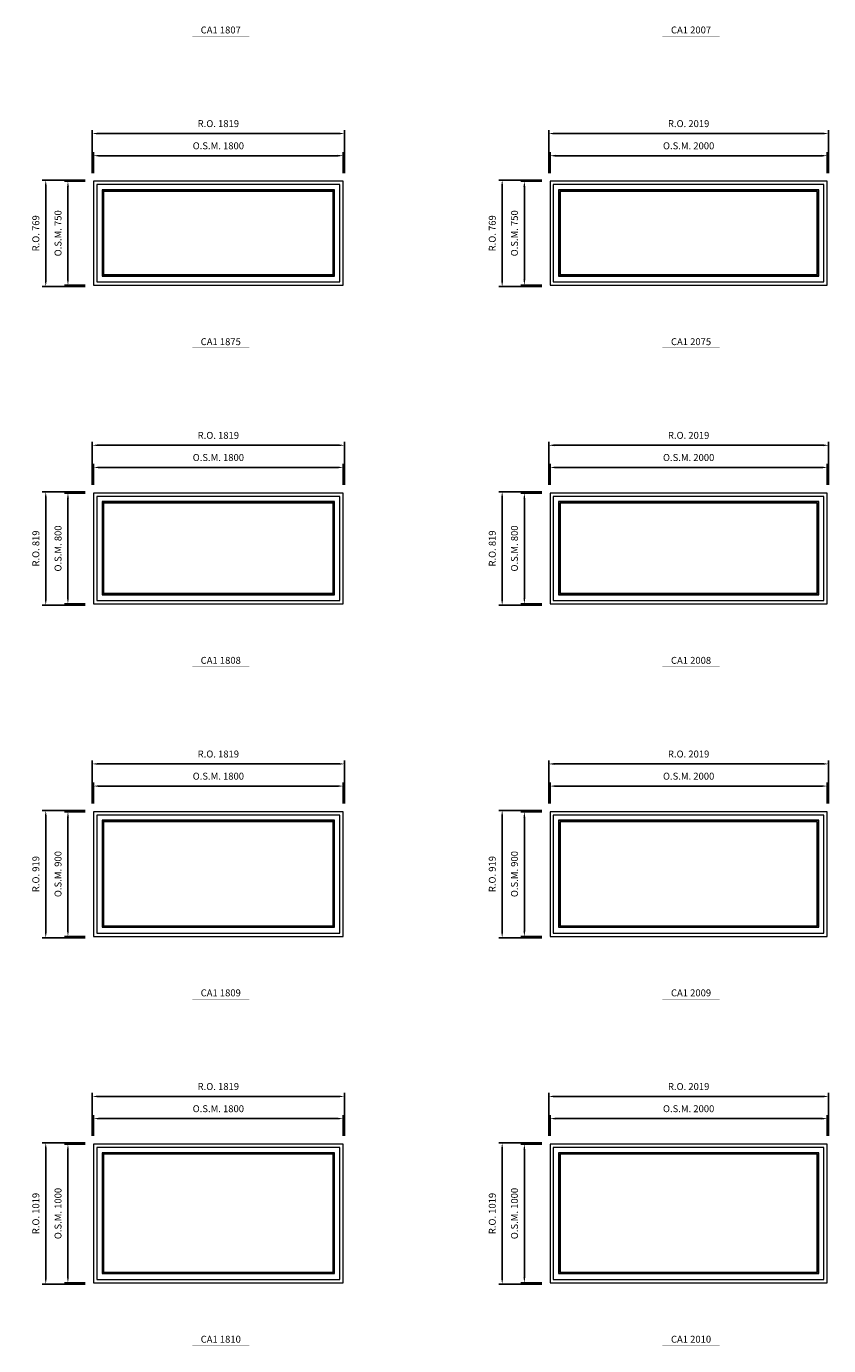
# Model space of a CAD drawing. Extents: x -12017 to 29753, y -31236 to 13176.
# Drawn here: x 18885 to 24671, y -8013 to 1509 of the extents above; entities that cross this region are included whole.
import ezdxf
from ezdxf.enums import TextEntityAlignment as Align

# ---------------------------------------------------------------- set-up
doc = ezdxf.new("R2010")
doc.units = 0
doc.header["$LTSCALE"] = 250
doc.header["$MEASUREMENT"] = 0
doc.header["$PDMODE"] = 3
doc.header["$PDSIZE"] = -2
doc.layers.get('0').update_dxf_attribs({"color": 5, "linetype": 'CONTINUOUS', "lineweight": 0})
doc.layers.get('DEFPOINTS').update_dxf_attribs({"color": 2, "linetype": 'CONTINUOUS', "lineweight": 0})
for name, color, linetype, lineweight in [('Dimensions', 2, 'CONTINUOUS', 0), ('FRAME', 7, 'CONTINUOUS', 0), ('GLASS', 6, 'CONTINUOUS', 0), ('GLAZING STOP', 1, 'CONTINUOUS', 0), ('Metal Clad SASH', 4, 'CONTINUOUS', 0), ('TEXT', 7, 'CONTINUOUS', 0)]:
    doc.layers.add(name, color=color, linetype=linetype, lineweight=lineweight)
doc.styles.add('ROMANS', font='romans')
doc.styles.add('style1', font='ARIAL.TTF')
doc.dimstyles.new('LWDEC', dxfattribs={"dimscale": 20, "dimtxt": 2.5, "dimasz": 2, "dimexe": 1.25, "dimexo": 3, "dimgap": 2, "dimtad": 1, "dimtoh": 1, "dimdec": 0, "dimzin": 11, "dimdsep": 46, "dimtxsty": 'ROMANS', "dimcen": 0, "dimdle": 1.5, "dimazin": 0, "dimtfac": 1, "dimtdec": 0, "dimtix": 1, "dimtmove": 0, "dimatfit": 3, "dimfxl": 0, "dimtzin": 0, "dimarcsym": 0})

# ---------------------------------------------------------------- blocks, each defined once
blk = doc.blocks.new('label1')
at = {"const_width": 2}
blk.add_lwpolyline([(-206, 0), (206, 0)], dxfattribs=at)
at = {"linetype": 'Continuous', "style": 'style1'}
blk.add_attdef('LABEL', text='', height=50, dxfattribs=at).set_placement((0, 20), align=Align.CENTER)
blk = doc.blocks.new('*D939')
at = {"layer": 'DEFPOINTS', "color": 0, "linetype": 'Continuous'}
for p in [(21169.3, 575.5), (19369.3, 390.5), (21169.3, 390.5)]:
    blk.add_point(p, dxfattribs=at)
at = {"layer": 'Dimensions', "color": 0, "linetype": 'Continuous', "lineweight": -2}
for p, q in [((19369.3, 450.5), (19369.3, 600.5)), ((21169.3, 450.5), (21169.3, 600.5))]:
    blk.add_line(p, q, dxfattribs=at)
at = {"layer": 'Dimensions', "color": 2, "linetype": 'Continuous', "lineweight": -2}
blk.add_line((19409.3, 575.5), (21129.3, 575.5), dxfattribs=at)
at = {"layer": 'Dimensions', "color": 2, "linetype": 'Continuous'}
for points in [[(19409.3, 582.1), (19409.3, 568.8), (19369.3, 575.5)], [(21129.3, 582.1), (21129.3, 568.8), (21169.3, 575.5)]]:
    blk.add_solid(points, dxfattribs=at)
at = {"layer": 'Dimensions', "color": 0, "linetype": 'Continuous', "insert": (20269.3, 640.5), "char_height": 50, "attachment_point": 5, "style": 'ROMANS'}
blk.add_mtext('O.S.M. 1800', dxfattribs=at)
blk = doc.blocks.new('*D940')
at = {"layer": 'DEFPOINTS', "color": 0, "linetype": 'Continuous'}
for p in [(19369.3, 390.5), (19184.3, -359.5), (19369.3, -359.5)]:
    blk.add_point(p, dxfattribs=at)
at = {"layer": 'Dimensions', "color": 0, "linetype": 'Continuous', "lineweight": -2}
for p, q in [((19309.3, 390.5), (19159.3, 390.5)), ((19309.3, -359.5), (19159.3, -359.5))]:
    blk.add_line(p, q, dxfattribs=at)
at = {"layer": 'Dimensions', "color": 2, "linetype": 'Continuous', "lineweight": -2}
blk.add_line((19184.3, 350.5), (19184.3, -319.5), dxfattribs=at)
at = {"layer": 'Dimensions', "color": 2, "linetype": 'Continuous'}
for points in [[(19177.6, 350.5), (19190.9, 350.5), (19184.3, 390.5)], [(19177.6, -319.5), (19190.9, -319.5), (19184.3, -359.5)]]:
    blk.add_solid(points, dxfattribs=at)
at = {"layer": 'Dimensions', "color": 0, "linetype": 'Continuous', "insert": (19119.3, 15.5), "char_height": 50, "attachment_point": 5, "rotation": 90, "style": 'ROMANS'}
blk.add_mtext('O.S.M. 750', dxfattribs=at)
blk = doc.blocks.new('*D941')
at = {"layer": 'DEFPOINTS', "color": 0, "linetype": 'Continuous'}
for p in [(21178.8, 735.5), (19359.8, 390.5), (21178.8, 390.5)]:
    blk.add_point(p, dxfattribs=at)
at = {"layer": 'Dimensions', "color": 0, "linetype": 'Continuous', "lineweight": -2}
for p, q in [((19359.8, 450.5), (19359.8, 760.5)), ((21178.8, 450.5), (21178.8, 760.5))]:
    blk.add_line(p, q, dxfattribs=at)
at = {"layer": 'Dimensions', "color": 2, "linetype": 'Continuous', "lineweight": -2}
blk.add_line((19399.8, 735.5), (21138.8, 735.5), dxfattribs=at)
at = {"layer": 'Dimensions', "color": 2, "linetype": 'Continuous'}
for points in [[(19399.8, 742.1), (19399.8, 728.8), (19359.8, 735.5)], [(21138.8, 742.1), (21138.8, 728.8), (21178.8, 735.5)]]:
    blk.add_solid(points, dxfattribs=at)
at = {"layer": 'Dimensions', "color": 0, "linetype": 'Continuous', "insert": (20269.3, 800.5), "char_height": 50, "attachment_point": 5, "style": 'ROMANS'}
blk.add_mtext('R.O. 1819', dxfattribs=at)
blk = doc.blocks.new('*D942')
at = {"layer": 'DEFPOINTS', "color": 0, "linetype": 'Continuous'}
for p in [(19024.3, 400), (19369.3, 400), (19369.3, -369)]:
    blk.add_point(p, dxfattribs=at)
at = {"layer": 'Dimensions', "color": 0, "linetype": 'Continuous', "lineweight": -2}
for p, q in [((19309.3, 400), (18999.3, 400)), ((19309.3, -369), (18999.3, -369))]:
    blk.add_line(p, q, dxfattribs=at)
at = {"layer": 'Dimensions', "color": 2, "linetype": 'Continuous', "lineweight": -2}
blk.add_line((19024.3, -329), (19024.3, 360), dxfattribs=at)
at = {"layer": 'Dimensions', "color": 2, "linetype": 'Continuous'}
for points in [[(19017.6, 360), (19030.9, 360), (19024.3, 400)], [(19017.6, -329), (19030.9, -329), (19024.3, -369)]]:
    blk.add_solid(points, dxfattribs=at)
at = {"layer": 'Dimensions', "color": 0, "linetype": 'Continuous', "insert": (18959.3, 15.5), "char_height": 50, "attachment_point": 5, "rotation": 90, "style": 'ROMANS'}
blk.add_mtext('R.O. 769', dxfattribs=at)
blk = doc.blocks.new('*D953')
at = {"layer": 'DEFPOINTS', "color": 0, "linetype": 'Continuous'}
for p in [(24661.5, 575.5), (22661.5, 390.5), (24661.5, 390.5)]:
    blk.add_point(p, dxfattribs=at)
at = {"layer": 'Dimensions', "color": 0, "linetype": 'Continuous', "lineweight": -2}
for p, q in [((22661.5, 450.5), (22661.5, 600.5)), ((24661.5, 450.5), (24661.5, 600.5))]:
    blk.add_line(p, q, dxfattribs=at)
at = {"layer": 'Dimensions', "color": 2, "linetype": 'Continuous', "lineweight": -2}
blk.add_line((22701.5, 575.5), (24621.5, 575.5), dxfattribs=at)
at = {"layer": 'Dimensions', "color": 2, "linetype": 'Continuous'}
for points in [[(22701.5, 582.1), (22701.5, 568.8), (22661.5, 575.5)], [(24621.5, 582.1), (24621.5, 568.8), (24661.5, 575.5)]]:
    blk.add_solid(points, dxfattribs=at)
at = {"layer": 'Dimensions', "color": 0, "linetype": 'Continuous', "insert": (23661.5, 640.5), "char_height": 50, "attachment_point": 5, "style": 'ROMANS'}
blk.add_mtext('O.S.M. 2000', dxfattribs=at)
blk = doc.blocks.new('*D954')
at = {"layer": 'DEFPOINTS', "color": 0, "linetype": 'Continuous'}
for p in [(22661.5, 390.5), (22476.5, -359.5), (22661.5, -359.5)]:
    blk.add_point(p, dxfattribs=at)
at = {"layer": 'Dimensions', "color": 0, "linetype": 'Continuous', "lineweight": -2}
for p, q in [((22601.5, 390.5), (22451.5, 390.5)), ((22601.5, -359.5), (22451.5, -359.5))]:
    blk.add_line(p, q, dxfattribs=at)
at = {"layer": 'Dimensions', "color": 2, "linetype": 'Continuous', "lineweight": -2}
blk.add_line((22476.5, 350.5), (22476.5, -319.5), dxfattribs=at)
at = {"layer": 'Dimensions', "color": 2, "linetype": 'Continuous'}
for points in [[(22469.8, 350.5), (22483.2, 350.5), (22476.5, 390.5)], [(22469.8, -319.5), (22483.2, -319.5), (22476.5, -359.5)]]:
    blk.add_solid(points, dxfattribs=at)
at = {"layer": 'Dimensions', "color": 0, "linetype": 'Continuous', "insert": (22411.5, 15.5), "char_height": 50, "attachment_point": 5, "rotation": 90, "style": 'ROMANS'}
blk.add_mtext('O.S.M. 750', dxfattribs=at)
blk = doc.blocks.new('*D955')
at = {"layer": 'DEFPOINTS', "color": 0, "linetype": 'Continuous'}
for p in [(24671, 735.5), (22652, 390.5), (24671, 390.5)]:
    blk.add_point(p, dxfattribs=at)
at = {"layer": 'Dimensions', "color": 0, "linetype": 'Continuous', "lineweight": -2}
for p, q in [((22652, 450.5), (22652, 760.5)), ((24671, 450.5), (24671, 760.5))]:
    blk.add_line(p, q, dxfattribs=at)
at = {"layer": 'Dimensions', "color": 2, "linetype": 'Continuous', "lineweight": -2}
blk.add_line((22692, 735.5), (24631, 735.5), dxfattribs=at)
at = {"layer": 'Dimensions', "color": 2, "linetype": 'Continuous'}
for points in [[(22692, 742.1), (22692, 728.8), (22652, 735.5)], [(24631, 742.1), (24631, 728.8), (24671, 735.5)]]:
    blk.add_solid(points, dxfattribs=at)
at = {"layer": 'Dimensions', "color": 0, "linetype": 'Continuous', "insert": (23661.5, 800.5), "char_height": 50, "attachment_point": 5, "style": 'ROMANS'}
blk.add_mtext('R.O. 2019', dxfattribs=at)
blk = doc.blocks.new('*D956')
at = {"layer": 'DEFPOINTS', "color": 0, "linetype": 'Continuous'}
for p in [(22316.5, 400), (22661.5, 400), (22661.5, -369)]:
    blk.add_point(p, dxfattribs=at)
at = {"layer": 'Dimensions', "color": 0, "linetype": 'Continuous', "lineweight": -2}
for p, q in [((22601.5, 400), (22291.5, 400)), ((22601.5, -369), (22291.5, -369))]:
    blk.add_line(p, q, dxfattribs=at)
at = {"layer": 'Dimensions', "color": 2, "linetype": 'Continuous', "lineweight": -2}
blk.add_line((22316.5, -329), (22316.5, 360), dxfattribs=at)
at = {"layer": 'Dimensions', "color": 2, "linetype": 'Continuous'}
for points in [[(22309.8, 360), (22323.2, 360), (22316.5, 400)], [(22309.8, -329), (22323.2, -329), (22316.5, -369)]]:
    blk.add_solid(points, dxfattribs=at)
at = {"layer": 'Dimensions', "color": 0, "linetype": 'Continuous', "insert": (22251.5, 15.5), "char_height": 50, "attachment_point": 5, "rotation": 90, "style": 'ROMANS'}
blk.add_mtext('R.O. 769', dxfattribs=at)
blk = doc.blocks.new('*D1135')
at = {"layer": 'DEFPOINTS', "color": 0, "linetype": 'Continuous'}
for p in [(21169.3, -1674.5), (19369.3, -1859.5), (21169.3, -1859.5)]:
    blk.add_point(p, dxfattribs=at)
at = {"layer": 'Dimensions', "color": 0, "linetype": 'Continuous', "lineweight": -2}
for p, q in [((19369.3, -1799.5), (19369.3, -1649.5)), ((21169.3, -1799.5), (21169.3, -1649.5))]:
    blk.add_line(p, q, dxfattribs=at)
at = {"layer": 'Dimensions', "color": 2, "linetype": 'Continuous', "lineweight": -2}
blk.add_line((19409.3, -1674.5), (21129.3, -1674.5), dxfattribs=at)
at = {"layer": 'Dimensions', "color": 2, "linetype": 'Continuous'}
for points in [[(19409.3, -1667.9), (19409.3, -1681.2), (19369.3, -1674.5)], [(21129.3, -1667.9), (21129.3, -1681.2), (21169.3, -1674.5)]]:
    blk.add_solid(points, dxfattribs=at)
at = {"layer": 'Dimensions', "color": 0, "linetype": 'Continuous', "insert": (20269.3, -1609.5), "char_height": 50, "attachment_point": 5, "style": 'ROMANS'}
blk.add_mtext('O.S.M. 1800', dxfattribs=at)
blk = doc.blocks.new('*D1136')
at = {"layer": 'DEFPOINTS', "color": 0, "linetype": 'Continuous'}
for p in [(19369.3, -1859.5), (19184.3, -2659.5), (19369.3, -2659.5)]:
    blk.add_point(p, dxfattribs=at)
at = {"layer": 'Dimensions', "color": 0, "linetype": 'Continuous', "lineweight": -2}
for p, q in [((19309.3, -1859.5), (19159.3, -1859.5)), ((19309.3, -2659.5), (19159.3, -2659.5))]:
    blk.add_line(p, q, dxfattribs=at)
at = {"layer": 'Dimensions', "color": 2, "linetype": 'Continuous', "lineweight": -2}
blk.add_line((19184.3, -1899.5), (19184.3, -2619.5), dxfattribs=at)
at = {"layer": 'Dimensions', "color": 2, "linetype": 'Continuous'}
for points in [[(19177.6, -1899.5), (19190.9, -1899.5), (19184.3, -1859.5)], [(19177.6, -2619.5), (19190.9, -2619.5), (19184.3, -2659.5)]]:
    blk.add_solid(points, dxfattribs=at)
at = {"layer": 'Dimensions', "color": 0, "linetype": 'Continuous', "insert": (19119.3, -2259.5), "char_height": 50, "attachment_point": 5, "rotation": 90, "style": 'ROMANS'}
blk.add_mtext('O.S.M. 800', dxfattribs=at)
blk = doc.blocks.new('*D1137')
at = {"layer": 'DEFPOINTS', "color": 0, "linetype": 'Continuous'}
for p in [(21178.8, -1514.5), (19359.8, -1859.5), (21178.8, -1859.5)]:
    blk.add_point(p, dxfattribs=at)
at = {"layer": 'Dimensions', "color": 0, "linetype": 'Continuous', "lineweight": -2}
for p, q in [((19359.8, -1799.5), (19359.8, -1489.5)), ((21178.8, -1799.5), (21178.8, -1489.5))]:
    blk.add_line(p, q, dxfattribs=at)
at = {"layer": 'Dimensions', "color": 2, "linetype": 'Continuous', "lineweight": -2}
blk.add_line((19399.8, -1514.5), (21138.8, -1514.5), dxfattribs=at)
at = {"layer": 'Dimensions', "color": 2, "linetype": 'Continuous'}
for points in [[(19399.8, -1507.9), (19399.8, -1521.2), (19359.8, -1514.5)], [(21138.8, -1507.9), (21138.8, -1521.2), (21178.8, -1514.5)]]:
    blk.add_solid(points, dxfattribs=at)
at = {"layer": 'Dimensions', "color": 0, "linetype": 'Continuous', "insert": (20269.3, -1449.5), "char_height": 50, "attachment_point": 5, "style": 'ROMANS'}
blk.add_mtext('R.O. 1819', dxfattribs=at)
blk = doc.blocks.new('*D1138')
at = {"layer": 'DEFPOINTS', "color": 0, "linetype": 'Continuous'}
for p in [(19024.3, -1850), (19369.3, -1850), (19369.3, -2669)]:
    blk.add_point(p, dxfattribs=at)
at = {"layer": 'Dimensions', "color": 0, "linetype": 'Continuous', "lineweight": -2}
for p, q in [((19309.3, -1850), (18999.3, -1850)), ((19309.3, -2669), (18999.3, -2669))]:
    blk.add_line(p, q, dxfattribs=at)
at = {"layer": 'Dimensions', "color": 2, "linetype": 'Continuous', "lineweight": -2}
blk.add_line((19024.3, -2629), (19024.3, -1890), dxfattribs=at)
at = {"layer": 'Dimensions', "color": 2, "linetype": 'Continuous'}
for points in [[(19017.6, -1890), (19030.9, -1890), (19024.3, -1850)], [(19017.6, -2629), (19030.9, -2629), (19024.3, -2669)]]:
    blk.add_solid(points, dxfattribs=at)
at = {"layer": 'Dimensions', "color": 0, "linetype": 'Continuous', "insert": (18959.3, -2259.5), "char_height": 50, "attachment_point": 5, "rotation": 90, "style": 'ROMANS'}
blk.add_mtext('R.O. 819', dxfattribs=at)
blk = doc.blocks.new('*D1149')
at = {"layer": 'DEFPOINTS', "color": 0, "linetype": 'Continuous'}
for p in [(24661.5, -1674.5), (22661.5, -1859.5), (24661.5, -1859.5)]:
    blk.add_point(p, dxfattribs=at)
at = {"layer": 'Dimensions', "color": 0, "linetype": 'Continuous', "lineweight": -2}
for p, q in [((22661.5, -1799.5), (22661.5, -1649.5)), ((24661.5, -1799.5), (24661.5, -1649.5))]:
    blk.add_line(p, q, dxfattribs=at)
at = {"layer": 'Dimensions', "color": 2, "linetype": 'Continuous', "lineweight": -2}
blk.add_line((22701.5, -1674.5), (24621.5, -1674.5), dxfattribs=at)
at = {"layer": 'Dimensions', "color": 2, "linetype": 'Continuous'}
for points in [[(22701.5, -1667.9), (22701.5, -1681.2), (22661.5, -1674.5)], [(24621.5, -1667.9), (24621.5, -1681.2), (24661.5, -1674.5)]]:
    blk.add_solid(points, dxfattribs=at)
at = {"layer": 'Dimensions', "color": 0, "linetype": 'Continuous', "insert": (23661.5, -1609.5), "char_height": 50, "attachment_point": 5, "style": 'ROMANS'}
blk.add_mtext('O.S.M. 2000', dxfattribs=at)
blk = doc.blocks.new('*D1150')
at = {"layer": 'DEFPOINTS', "color": 0, "linetype": 'Continuous'}
for p in [(22661.5, -1859.5), (22476.5, -2659.5), (22661.5, -2659.5)]:
    blk.add_point(p, dxfattribs=at)
at = {"layer": 'Dimensions', "color": 0, "linetype": 'Continuous', "lineweight": -2}
for p, q in [((22601.5, -1859.5), (22451.5, -1859.5)), ((22601.5, -2659.5), (22451.5, -2659.5))]:
    blk.add_line(p, q, dxfattribs=at)
at = {"layer": 'Dimensions', "color": 2, "linetype": 'Continuous', "lineweight": -2}
blk.add_line((22476.5, -1899.5), (22476.5, -2619.5), dxfattribs=at)
at = {"layer": 'Dimensions', "color": 2, "linetype": 'Continuous'}
for points in [[(22469.8, -1899.5), (22483.2, -1899.5), (22476.5, -1859.5)], [(22469.8, -2619.5), (22483.2, -2619.5), (22476.5, -2659.5)]]:
    blk.add_solid(points, dxfattribs=at)
at = {"layer": 'Dimensions', "color": 0, "linetype": 'Continuous', "insert": (22411.5, -2259.5), "char_height": 50, "attachment_point": 5, "rotation": 90, "style": 'ROMANS'}
blk.add_mtext('O.S.M. 800', dxfattribs=at)
blk = doc.blocks.new('*D1151')
at = {"layer": 'DEFPOINTS', "color": 0, "linetype": 'Continuous'}
for p in [(24671, -1514.5), (22652, -1859.5), (24671, -1859.5)]:
    blk.add_point(p, dxfattribs=at)
at = {"layer": 'Dimensions', "color": 0, "linetype": 'Continuous', "lineweight": -2}
for p, q in [((22652, -1799.5), (22652, -1489.5)), ((24671, -1799.5), (24671, -1489.5))]:
    blk.add_line(p, q, dxfattribs=at)
at = {"layer": 'Dimensions', "color": 2, "linetype": 'Continuous', "lineweight": -2}
blk.add_line((22692, -1514.5), (24631, -1514.5), dxfattribs=at)
at = {"layer": 'Dimensions', "color": 2, "linetype": 'Continuous'}
for points in [[(22692, -1507.9), (22692, -1521.2), (22652, -1514.5)], [(24631, -1507.9), (24631, -1521.2), (24671, -1514.5)]]:
    blk.add_solid(points, dxfattribs=at)
at = {"layer": 'Dimensions', "color": 0, "linetype": 'Continuous', "insert": (23661.5, -1449.5), "char_height": 50, "attachment_point": 5, "style": 'ROMANS'}
blk.add_mtext('R.O. 2019', dxfattribs=at)
blk = doc.blocks.new('*D1152')
at = {"layer": 'DEFPOINTS', "color": 0, "linetype": 'Continuous'}
for p in [(22316.5, -1850), (22661.5, -1850), (22661.5, -2669)]:
    blk.add_point(p, dxfattribs=at)
at = {"layer": 'Dimensions', "color": 0, "linetype": 'Continuous', "lineweight": -2}
for p, q in [((22601.5, -1850), (22291.5, -1850)), ((22601.5, -2669), (22291.5, -2669))]:
    blk.add_line(p, q, dxfattribs=at)
at = {"layer": 'Dimensions', "color": 2, "linetype": 'Continuous', "lineweight": -2}
blk.add_line((22316.5, -2629), (22316.5, -1890), dxfattribs=at)
at = {"layer": 'Dimensions', "color": 2, "linetype": 'Continuous'}
for points in [[(22309.8, -1890), (22323.2, -1890), (22316.5, -1850)], [(22309.8, -2629), (22323.2, -2629), (22316.5, -2669)]]:
    blk.add_solid(points, dxfattribs=at)
at = {"layer": 'Dimensions', "color": 0, "linetype": 'Continuous', "insert": (22251.5, -2259.5), "char_height": 50, "attachment_point": 5, "rotation": 90, "style": 'ROMANS'}
blk.add_mtext('R.O. 819', dxfattribs=at)
blk = doc.blocks.new('*D1289')
at = {"layer": 'DEFPOINTS', "color": 0, "linetype": 'Continuous'}
for p in [(21169.3, -3974.5), (19369.3, -4159.5), (21169.3, -4159.5)]:
    blk.add_point(p, dxfattribs=at)
at = {"layer": 'Dimensions', "color": 0, "linetype": 'Continuous', "lineweight": -2}
for p, q in [((19369.3, -4099.5), (19369.3, -3949.5)), ((21169.3, -4099.5), (21169.3, -3949.5))]:
    blk.add_line(p, q, dxfattribs=at)
at = {"layer": 'Dimensions', "color": 2, "linetype": 'Continuous', "lineweight": -2}
blk.add_line((19409.3, -3974.5), (21129.3, -3974.5), dxfattribs=at)
at = {"layer": 'Dimensions', "color": 2, "linetype": 'Continuous'}
for points in [[(19409.3, -3967.9), (19409.3, -3981.2), (19369.3, -3974.5)], [(21129.3, -3967.9), (21129.3, -3981.2), (21169.3, -3974.5)]]:
    blk.add_solid(points, dxfattribs=at)
at = {"layer": 'Dimensions', "color": 0, "linetype": 'Continuous', "insert": (20269.3, -3909.5), "char_height": 50, "attachment_point": 5, "style": 'ROMANS'}
blk.add_mtext('O.S.M. 1800', dxfattribs=at)
blk = doc.blocks.new('*D1290')
at = {"layer": 'DEFPOINTS', "color": 0, "linetype": 'Continuous'}
for p in [(19369.3, -4159.5), (19184.3, -5059.6), (19369.3, -5059.6)]:
    blk.add_point(p, dxfattribs=at)
at = {"layer": 'Dimensions', "color": 0, "linetype": 'Continuous', "lineweight": -2}
for p, q in [((19309.3, -4159.5), (19159.3, -4159.5)), ((19309.3, -5059.6), (19159.3, -5059.6))]:
    blk.add_line(p, q, dxfattribs=at)
at = {"layer": 'Dimensions', "color": 2, "linetype": 'Continuous', "lineweight": -2}
blk.add_line((19184.3, -4199.5), (19184.3, -5019.6), dxfattribs=at)
at = {"layer": 'Dimensions', "color": 2, "linetype": 'Continuous'}
for points in [[(19177.6, -4199.5), (19190.9, -4199.5), (19184.3, -4159.5)], [(19177.6, -5019.6), (19190.9, -5019.6), (19184.3, -5059.6)]]:
    blk.add_solid(points, dxfattribs=at)
at = {"layer": 'Dimensions', "color": 0, "linetype": 'Continuous', "insert": (19119.3, -4609.6), "char_height": 50, "attachment_point": 5, "rotation": 90, "style": 'ROMANS'}
blk.add_mtext('O.S.M. 900', dxfattribs=at)
blk = doc.blocks.new('*D1291')
at = {"layer": 'DEFPOINTS', "color": 0, "linetype": 'Continuous'}
for p in [(21178.8, -3814.5), (19359.8, -4159.5), (21178.8, -4159.5)]:
    blk.add_point(p, dxfattribs=at)
at = {"layer": 'Dimensions', "color": 0, "linetype": 'Continuous', "lineweight": -2}
for p, q in [((19359.8, -4099.5), (19359.8, -3789.5)), ((21178.8, -4099.5), (21178.8, -3789.5))]:
    blk.add_line(p, q, dxfattribs=at)
at = {"layer": 'Dimensions', "color": 2, "linetype": 'Continuous', "lineweight": -2}
blk.add_line((19399.8, -3814.5), (21138.8, -3814.5), dxfattribs=at)
at = {"layer": 'Dimensions', "color": 2, "linetype": 'Continuous'}
for points in [[(19399.8, -3807.9), (19399.8, -3821.2), (19359.8, -3814.5)], [(21138.8, -3807.9), (21138.8, -3821.2), (21178.8, -3814.5)]]:
    blk.add_solid(points, dxfattribs=at)
at = {"layer": 'Dimensions', "color": 0, "linetype": 'Continuous', "insert": (20269.3, -3749.5), "char_height": 50, "attachment_point": 5, "style": 'ROMANS'}
blk.add_mtext('R.O. 1819', dxfattribs=at)
blk = doc.blocks.new('*D1292')
at = {"layer": 'DEFPOINTS', "color": 0, "linetype": 'Continuous'}
for p in [(19024.3, -4150), (19369.3, -4150), (19369.3, -5069.1)]:
    blk.add_point(p, dxfattribs=at)
at = {"layer": 'Dimensions', "color": 0, "linetype": 'Continuous', "lineweight": -2}
for p, q in [((19309.3, -4150), (18999.3, -4150)), ((19309.3, -5069.1), (18999.3, -5069.1))]:
    blk.add_line(p, q, dxfattribs=at)
at = {"layer": 'Dimensions', "color": 2, "linetype": 'Continuous', "lineweight": -2}
blk.add_line((19024.3, -5029.1), (19024.3, -4190), dxfattribs=at)
at = {"layer": 'Dimensions', "color": 2, "linetype": 'Continuous'}
for points in [[(19017.6, -4190), (19030.9, -4190), (19024.3, -4150)], [(19017.6, -5029.1), (19030.9, -5029.1), (19024.3, -5069.1)]]:
    blk.add_solid(points, dxfattribs=at)
at = {"layer": 'Dimensions', "color": 0, "linetype": 'Continuous', "insert": (18959.3, -4609.6), "char_height": 50, "attachment_point": 5, "rotation": 90, "style": 'ROMANS'}
blk.add_mtext('R.O. 919', dxfattribs=at)
blk = doc.blocks.new('*D1303')
at = {"layer": 'DEFPOINTS', "color": 0, "linetype": 'Continuous'}
for p in [(24661.5, -3974.5), (22661.5, -4159.5), (24661.5, -4159.5)]:
    blk.add_point(p, dxfattribs=at)
at = {"layer": 'Dimensions', "color": 0, "linetype": 'Continuous', "lineweight": -2}
for p, q in [((22661.5, -4099.5), (22661.5, -3949.5)), ((24661.5, -4099.5), (24661.5, -3949.5))]:
    blk.add_line(p, q, dxfattribs=at)
at = {"layer": 'Dimensions', "color": 2, "linetype": 'Continuous', "lineweight": -2}
blk.add_line((22701.5, -3974.5), (24621.5, -3974.5), dxfattribs=at)
at = {"layer": 'Dimensions', "color": 2, "linetype": 'Continuous'}
for points in [[(22701.5, -3967.9), (22701.5, -3981.2), (22661.5, -3974.5)], [(24621.5, -3967.9), (24621.5, -3981.2), (24661.5, -3974.5)]]:
    blk.add_solid(points, dxfattribs=at)
at = {"layer": 'Dimensions', "color": 0, "linetype": 'Continuous', "insert": (23661.5, -3909.5), "char_height": 50, "attachment_point": 5, "style": 'ROMANS'}
blk.add_mtext('O.S.M. 2000', dxfattribs=at)
blk = doc.blocks.new('*D1304')
at = {"layer": 'DEFPOINTS', "color": 0, "linetype": 'Continuous'}
for p in [(22661.5, -4159.5), (22476.5, -5059.6), (22661.5, -5059.6)]:
    blk.add_point(p, dxfattribs=at)
at = {"layer": 'Dimensions', "color": 0, "linetype": 'Continuous', "lineweight": -2}
for p, q in [((22601.5, -4159.5), (22451.5, -4159.5)), ((22601.5, -5059.6), (22451.5, -5059.6))]:
    blk.add_line(p, q, dxfattribs=at)
at = {"layer": 'Dimensions', "color": 2, "linetype": 'Continuous', "lineweight": -2}
blk.add_line((22476.5, -4199.5), (22476.5, -5019.6), dxfattribs=at)
at = {"layer": 'Dimensions', "color": 2, "linetype": 'Continuous'}
for points in [[(22469.8, -4199.5), (22483.2, -4199.5), (22476.5, -4159.5)], [(22469.8, -5019.6), (22483.2, -5019.6), (22476.5, -5059.6)]]:
    blk.add_solid(points, dxfattribs=at)
at = {"layer": 'Dimensions', "color": 0, "linetype": 'Continuous', "insert": (22411.5, -4609.6), "char_height": 50, "attachment_point": 5, "rotation": 90, "style": 'ROMANS'}
blk.add_mtext('O.S.M. 900', dxfattribs=at)
blk = doc.blocks.new('*D1305')
at = {"layer": 'DEFPOINTS', "color": 0, "linetype": 'Continuous'}
for p in [(24671, -3814.5), (22652, -4159.5), (24671, -4159.5)]:
    blk.add_point(p, dxfattribs=at)
at = {"layer": 'Dimensions', "color": 0, "linetype": 'Continuous', "lineweight": -2}
for p, q in [((22652, -4099.5), (22652, -3789.5)), ((24671, -4099.5), (24671, -3789.5))]:
    blk.add_line(p, q, dxfattribs=at)
at = {"layer": 'Dimensions', "color": 2, "linetype": 'Continuous', "lineweight": -2}
blk.add_line((22692, -3814.5), (24631, -3814.5), dxfattribs=at)
at = {"layer": 'Dimensions', "color": 2, "linetype": 'Continuous'}
for points in [[(22692, -3807.9), (22692, -3821.2), (22652, -3814.5)], [(24631, -3807.9), (24631, -3821.2), (24671, -3814.5)]]:
    blk.add_solid(points, dxfattribs=at)
at = {"layer": 'Dimensions', "color": 0, "linetype": 'Continuous', "insert": (23661.5, -3749.5), "char_height": 50, "attachment_point": 5, "style": 'ROMANS'}
blk.add_mtext('R.O. 2019', dxfattribs=at)
blk = doc.blocks.new('*D1306')
at = {"layer": 'DEFPOINTS', "color": 0, "linetype": 'Continuous'}
for p in [(22316.5, -4150), (22661.5, -4150), (22661.5, -5069.1)]:
    blk.add_point(p, dxfattribs=at)
at = {"layer": 'Dimensions', "color": 0, "linetype": 'Continuous', "lineweight": -2}
for p, q in [((22601.5, -4150), (22291.5, -4150)), ((22601.5, -5069.1), (22291.5, -5069.1))]:
    blk.add_line(p, q, dxfattribs=at)
at = {"layer": 'Dimensions', "color": 2, "linetype": 'Continuous', "lineweight": -2}
blk.add_line((22316.5, -5029.1), (22316.5, -4190), dxfattribs=at)
at = {"layer": 'Dimensions', "color": 2, "linetype": 'Continuous'}
for points in [[(22309.8, -4190), (22323.2, -4190), (22316.5, -4150)], [(22309.8, -5029.1), (22323.2, -5029.1), (22316.5, -5069.1)]]:
    blk.add_solid(points, dxfattribs=at)
at = {"layer": 'Dimensions', "color": 0, "linetype": 'Continuous', "insert": (22251.5, -4609.6), "char_height": 50, "attachment_point": 5, "rotation": 90, "style": 'ROMANS'}
blk.add_mtext('R.O. 919', dxfattribs=at)
blk = doc.blocks.new('*D1446')
at = {"layer": 'DEFPOINTS', "color": 0, "linetype": 'Continuous'}
for p in [(21169.3, -6374.6), (19369.3, -6559.6), (21169.3, -6559.6)]:
    blk.add_point(p, dxfattribs=at)
at = {"layer": 'Dimensions', "color": 0, "linetype": 'Continuous', "lineweight": -2}
for p, q in [((19369.3, -6499.6), (19369.3, -6349.6)), ((21169.3, -6499.6), (21169.3, -6349.6))]:
    blk.add_line(p, q, dxfattribs=at)
at = {"layer": 'Dimensions', "color": 2, "linetype": 'Continuous', "lineweight": -2}
blk.add_line((19409.3, -6374.6), (21129.3, -6374.6), dxfattribs=at)
at = {"layer": 'Dimensions', "color": 2, "linetype": 'Continuous'}
for points in [[(19409.3, -6367.9), (19409.3, -6381.2), (19369.3, -6374.6)], [(21129.3, -6367.9), (21129.3, -6381.2), (21169.3, -6374.6)]]:
    blk.add_solid(points, dxfattribs=at)
at = {"layer": 'Dimensions', "color": 0, "linetype": 'Continuous', "insert": (20269.3, -6309.6), "char_height": 50, "attachment_point": 5, "style": 'ROMANS'}
blk.add_mtext('O.S.M. 1800', dxfattribs=at)
blk = doc.blocks.new('*D1447')
at = {"layer": 'DEFPOINTS', "color": 0, "linetype": 'Continuous'}
for p in [(19369.3, -6559.6), (19184.3, -7559.6), (19369.3, -7559.6)]:
    blk.add_point(p, dxfattribs=at)
at = {"layer": 'Dimensions', "color": 0, "linetype": 'Continuous', "lineweight": -2}
for p, q in [((19309.3, -6559.6), (19159.3, -6559.6)), ((19309.3, -7559.6), (19159.3, -7559.6))]:
    blk.add_line(p, q, dxfattribs=at)
at = {"layer": 'Dimensions', "color": 2, "linetype": 'Continuous', "lineweight": -2}
blk.add_line((19184.3, -6599.6), (19184.3, -7519.6), dxfattribs=at)
at = {"layer": 'Dimensions', "color": 2, "linetype": 'Continuous'}
for points in [[(19177.6, -6599.6), (19190.9, -6599.6), (19184.3, -6559.6)], [(19177.6, -7519.6), (19190.9, -7519.6), (19184.3, -7559.6)]]:
    blk.add_solid(points, dxfattribs=at)
at = {"layer": 'Dimensions', "color": 0, "linetype": 'Continuous', "insert": (19119.3, -7059.6), "char_height": 50, "attachment_point": 5, "rotation": 90, "style": 'ROMANS'}
blk.add_mtext('O.S.M. 1000', dxfattribs=at)
blk = doc.blocks.new('*D1448')
at = {"layer": 'DEFPOINTS', "color": 0, "linetype": 'Continuous'}
for p in [(21178.8, -6214.6), (19359.8, -6559.6), (21178.8, -6559.6)]:
    blk.add_point(p, dxfattribs=at)
at = {"layer": 'Dimensions', "color": 0, "linetype": 'Continuous', "lineweight": -2}
for p, q in [((19359.8, -6499.6), (19359.8, -6189.6)), ((21178.8, -6499.6), (21178.8, -6189.6))]:
    blk.add_line(p, q, dxfattribs=at)
at = {"layer": 'Dimensions', "color": 2, "linetype": 'Continuous', "lineweight": -2}
blk.add_line((19399.8, -6214.6), (21138.8, -6214.6), dxfattribs=at)
at = {"layer": 'Dimensions', "color": 2, "linetype": 'Continuous'}
for points in [[(19399.8, -6207.9), (19399.8, -6221.2), (19359.8, -6214.6)], [(21138.8, -6207.9), (21138.8, -6221.2), (21178.8, -6214.6)]]:
    blk.add_solid(points, dxfattribs=at)
at = {"layer": 'Dimensions', "color": 0, "linetype": 'Continuous', "insert": (20269.3, -6149.6), "char_height": 50, "attachment_point": 5, "style": 'ROMANS'}
blk.add_mtext('R.O. 1819', dxfattribs=at)
blk = doc.blocks.new('*D1449')
at = {"layer": 'DEFPOINTS', "color": 0, "linetype": 'Continuous'}
for p in [(19024.3, -6550.1), (19369.3, -6550.1), (19369.3, -7569.1)]:
    blk.add_point(p, dxfattribs=at)
at = {"layer": 'Dimensions', "color": 0, "linetype": 'Continuous', "lineweight": -2}
for p, q in [((19309.3, -6550.1), (18999.3, -6550.1)), ((19309.3, -7569.1), (18999.3, -7569.1))]:
    blk.add_line(p, q, dxfattribs=at)
at = {"layer": 'Dimensions', "color": 2, "linetype": 'Continuous', "lineweight": -2}
blk.add_line((19024.3, -7529.1), (19024.3, -6590.1), dxfattribs=at)
at = {"layer": 'Dimensions', "color": 2, "linetype": 'Continuous'}
for points in [[(19017.6, -6590.1), (19030.9, -6590.1), (19024.3, -6550.1)], [(19017.6, -7529.1), (19030.9, -7529.1), (19024.3, -7569.1)]]:
    blk.add_solid(points, dxfattribs=at)
at = {"layer": 'Dimensions', "color": 0, "linetype": 'Continuous', "insert": (18959.3, -7059.6), "char_height": 50, "attachment_point": 5, "rotation": 90, "style": 'ROMANS'}
blk.add_mtext('R.O. 1019', dxfattribs=at)
blk = doc.blocks.new('*D1460')
at = {"layer": 'DEFPOINTS', "color": 0, "linetype": 'Continuous'}
for p in [(24661.5, -6374.6), (22661.5, -6559.6), (24661.5, -6559.6)]:
    blk.add_point(p, dxfattribs=at)
at = {"layer": 'Dimensions', "color": 0, "linetype": 'Continuous', "lineweight": -2}
for p, q in [((22661.5, -6499.6), (22661.5, -6349.6)), ((24661.5, -6499.6), (24661.5, -6349.6))]:
    blk.add_line(p, q, dxfattribs=at)
at = {"layer": 'Dimensions', "color": 2, "linetype": 'Continuous', "lineweight": -2}
blk.add_line((22701.5, -6374.6), (24621.5, -6374.6), dxfattribs=at)
at = {"layer": 'Dimensions', "color": 2, "linetype": 'Continuous'}
for points in [[(22701.5, -6367.9), (22701.5, -6381.2), (22661.5, -6374.6)], [(24621.5, -6367.9), (24621.5, -6381.2), (24661.5, -6374.6)]]:
    blk.add_solid(points, dxfattribs=at)
at = {"layer": 'Dimensions', "color": 0, "linetype": 'Continuous', "insert": (23661.5, -6309.6), "char_height": 50, "attachment_point": 5, "style": 'ROMANS'}
blk.add_mtext('O.S.M. 2000', dxfattribs=at)
blk = doc.blocks.new('*D1461')
at = {"layer": 'DEFPOINTS', "color": 0, "linetype": 'Continuous'}
for p in [(22661.5, -6559.6), (22476.5, -7559.6), (22661.5, -7559.6)]:
    blk.add_point(p, dxfattribs=at)
at = {"layer": 'Dimensions', "color": 0, "linetype": 'Continuous', "lineweight": -2}
for p, q in [((22601.5, -6559.6), (22451.5, -6559.6)), ((22601.5, -7559.6), (22451.5, -7559.6))]:
    blk.add_line(p, q, dxfattribs=at)
at = {"layer": 'Dimensions', "color": 2, "linetype": 'Continuous', "lineweight": -2}
blk.add_line((22476.5, -6599.6), (22476.5, -7519.6), dxfattribs=at)
at = {"layer": 'Dimensions', "color": 2, "linetype": 'Continuous'}
for points in [[(22469.8, -6599.6), (22483.2, -6599.6), (22476.5, -6559.6)], [(22469.8, -7519.6), (22483.2, -7519.6), (22476.5, -7559.6)]]:
    blk.add_solid(points, dxfattribs=at)
at = {"layer": 'Dimensions', "color": 0, "linetype": 'Continuous', "insert": (22411.5, -7059.6), "char_height": 50, "attachment_point": 5, "rotation": 90, "style": 'ROMANS'}
blk.add_mtext('O.S.M. 1000', dxfattribs=at)
blk = doc.blocks.new('*D1462')
at = {"layer": 'DEFPOINTS', "color": 0, "linetype": 'Continuous'}
for p in [(24671, -6214.6), (22652, -6559.6), (24671, -6559.6)]:
    blk.add_point(p, dxfattribs=at)
at = {"layer": 'Dimensions', "color": 0, "linetype": 'Continuous', "lineweight": -2}
for p, q in [((22652, -6499.6), (22652, -6189.6)), ((24671, -6499.6), (24671, -6189.6))]:
    blk.add_line(p, q, dxfattribs=at)
at = {"layer": 'Dimensions', "color": 2, "linetype": 'Continuous', "lineweight": -2}
blk.add_line((22692, -6214.6), (24631, -6214.6), dxfattribs=at)
at = {"layer": 'Dimensions', "color": 2, "linetype": 'Continuous'}
for points in [[(22692, -6207.9), (22692, -6221.2), (22652, -6214.6)], [(24631, -6207.9), (24631, -6221.2), (24671, -6214.6)]]:
    blk.add_solid(points, dxfattribs=at)
at = {"layer": 'Dimensions', "color": 0, "linetype": 'Continuous', "insert": (23661.5, -6149.6), "char_height": 50, "attachment_point": 5, "style": 'ROMANS'}
blk.add_mtext('R.O. 2019', dxfattribs=at)
blk = doc.blocks.new('*D1463')
at = {"layer": 'DEFPOINTS', "color": 0, "linetype": 'Continuous'}
for p in [(22316.5, -6550.1), (22661.5, -6550.1), (22661.5, -7569.1)]:
    blk.add_point(p, dxfattribs=at)
at = {"layer": 'Dimensions', "color": 0, "linetype": 'Continuous', "lineweight": -2}
for p, q in [((22601.5, -6550.1), (22291.5, -6550.1)), ((22601.5, -7569.1), (22291.5, -7569.1))]:
    blk.add_line(p, q, dxfattribs=at)
at = {"layer": 'Dimensions', "color": 2, "linetype": 'Continuous', "lineweight": -2}
blk.add_line((22316.5, -7529.1), (22316.5, -6590.1), dxfattribs=at)
at = {"layer": 'Dimensions', "color": 2, "linetype": 'Continuous'}
for points in [[(22309.8, -6590.1), (22323.2, -6590.1), (22316.5, -6550.1)], [(22309.8, -7529.1), (22323.2, -7529.1), (22316.5, -7569.1)]]:
    blk.add_solid(points, dxfattribs=at)
at = {"layer": 'Dimensions', "color": 0, "linetype": 'Continuous', "insert": (22251.5, -7059.6), "char_height": 50, "attachment_point": 5, "rotation": 90, "style": 'ROMANS'}
blk.add_mtext('R.O. 1019', dxfattribs=at)

msp = doc.modelspace()

# ---------------------------------------------------------------- linework, layer by layer
at = {"layer": 'FRAME'}
for points in [[(19369.3, -359.5), (21169.3, -359.5), (21169.3, 390.5), (19369.3, 390.5)], [(22661.5, -359.5), (24661.5, -359.5), (24661.5, 390.5), (22661.5, 390.5)], [(19369.3, -2659.5), (21169.3, -2659.5), (21169.3, -1859.5), (19369.3, -1859.5)], [(22661.5, -2659.5), (24661.5, -2659.5), (24661.5, -1859.5), (22661.5, -1859.5)], [(19369.3, -5059.6), (21169.3, -5059.6), (21169.3, -4159.5), (19369.3, -4159.5)], [(22661.5, -5059.6), (24661.5, -5059.6), (24661.5, -4159.5), (22661.5, -4159.5)], [(19369.3, -7559.6), (21169.3, -7559.6), (21169.3, -6559.6), (19369.3, -6559.6)], [(22661.5, -7559.6), (24661.5, -7559.6), (24661.5, -6559.6), (22661.5, -6559.6)]]:
    msp.add_lwpolyline(points, close=True, dxfattribs=at)
at = {"layer": 'GLASS', "linetype": 'Continuous'}
for points in [[(19433.8, -290), (21104.8, -290), (21104.8, 326), (19433.8, 326)], [(22726, -290), (24597, -290), (24597, 326), (22726, 326)], [(19433.8, -2590), (21104.8, -2590), (21104.8, -1924), (19433.8, -1924)], [(22726, -2590), (24597, -2590), (24597, -1924), (22726, -1924)], [(19433.8, -4990.1), (21104.8, -4990.1), (21104.8, -4224), (19433.8, -4224)], [(22726, -4990.1), (24597, -4990.1), (24597, -4224), (22726, -4224)], [(19433.8, -7490.1), (21104.8, -7490.1), (21104.8, -6624.1), (19433.8, -6624.1)], [(22726, -7490.1), (24597, -7490.1), (24597, -6624.1), (22726, -6624.1)]]:
    msp.add_lwpolyline(points, close=True, dxfattribs=at)
at = {"layer": 'GLAZING STOP', "linetype": 'Continuous'}
for points in [[(19441.8, -282), (21096.8, -282), (21096.8, 318), (19441.8, 318)], [(22734, -282), (24589, -282), (24589, 318), (22734, 318)], [(19441.8, -2582), (21096.8, -2582), (21096.8, -1932), (19441.8, -1932)], [(22734, -2582), (24589, -2582), (24589, -1932), (22734, -1932)], [(19441.8, -4982.1), (21096.8, -4982.1), (21096.8, -4232), (19441.8, -4232)], [(22734, -4982.1), (24589, -4982.1), (24589, -4232), (22734, -4232)], [(19441.8, -7482.1), (21096.8, -7482.1), (21096.8, -6632.1), (19441.8, -6632.1)], [(22734, -7482.1), (24589, -7482.1), (24589, -6632.1), (22734, -6632.1)]]:
    msp.add_lwpolyline(points, close=True, dxfattribs=at)
at = {"layer": 'Metal Clad SASH', "linetype": 'Continuous'}
for points in [[(19393, -335.8), (21145.5, -335.8), (21145.5, 366.7), (19393, 366.7)], [(19430.8, -293), (21107.8, -293), (21107.8, 329), (19430.8, 329)], [(22685.2, -335.8), (24637.7, -335.8), (24637.7, 366.7), (22685.2, 366.7)], [(22723, -293), (24600, -293), (24600, 329), (22723, 329)], [(19393, -2635.8), (21145.5, -2635.8), (21145.5, -1883.3), (19393, -1883.3)], [(22685.2, -2635.8), (24637.7, -2635.8), (24637.7, -1883.3), (22685.2, -1883.3)], [(19430.8, -2593), (21107.8, -2593), (21107.8, -1921), (19430.8, -1921)], [(22723, -2593), (24600, -2593), (24600, -1921), (22723, -1921)], [(19393, -5035.8), (21145.5, -5035.8), (21145.5, -4183.3), (19393, -4183.3)], [(22685.2, -5035.8), (24637.7, -5035.8), (24637.7, -4183.3), (22685.2, -4183.3)], [(19430.8, -4993.1), (21107.8, -4993.1), (21107.8, -4221), (19430.8, -4221)], [(22723, -4993.1), (24600, -4993.1), (24600, -4221), (22723, -4221)], [(19393, -7535.8), (21145.5, -7535.8), (21145.5, -6583.3), (19393, -6583.3)], [(19430.8, -7493.1), (21107.8, -7493.1), (21107.8, -6621.1), (19430.8, -6621.1)], [(22685.2, -7535.8), (24637.7, -7535.8), (24637.7, -6583.3), (22685.2, -6583.3)], [(22723, -7493.1), (24600, -7493.1), (24600, -6621.1), (22723, -6621.1)]]:
    msp.add_lwpolyline(points, close=True, dxfattribs=at)

# ---------------------------------------------------------------- block references
at = {"layer": 'TEXT', "linetype": 'Continuous'}
for p, values in [((20286.7, 1438), {'LABEL': 'CA1 1807'}), ((23678.9, 1438), {'LABEL': 'CA1 2007'}), ((20286.7, -812), {'LABEL': 'CA1 1875'}), ((23678.9, -812), {'LABEL': 'CA1 2075'}), ((20286.7, -3112), {'LABEL': 'CA1 1808'}), ((23678.9, -3112), {'LABEL': 'CA1 2008'}), ((20286.7, -5512), {'LABEL': 'CA1 1809'}), ((23678.9, -5512), {'LABEL': 'CA1 2009'}), ((20286.7, -8012), {'LABEL': 'CA1 1810'}), ((23678.9, -8012), {'LABEL': 'CA1 2010'})]:
    msp.add_blockref('label1', p, dxfattribs=at).add_auto_attribs(values)

# ---------------------------------------------------------------- dimensions: what is measured, and where the dimension line sits
at = {"layer": 'Dimensions', "linetype": 'Continuous'}
for base, p1, p2, text, picture, middle in [((21178.8, 735.5), (19359.8, 390.5), (21178.8, 390.5), 'R.O. <>', '*D941', (20269.3, 800.5)), ((24671, 735.5), (22652, 390.5), (24671, 390.5), 'R.O. <>', '*D955', (23661.5, 800.5)), ((21169.3, 575.5), (19369.3, 390.5), (21169.3, 390.5), 'O.S.M. <>', '*D939', (20269.3, 640.5)), ((24661.5, 575.5), (22661.5, 390.5), (24661.5, 390.5), 'O.S.M. <>', '*D953', (23661.5, 640.5)), ((21178.8, -1514.5), (19359.8, -1859.5), (21178.8, -1859.5), 'R.O. <>', '*D1137', (20269.3, -1449.5)), ((24671, -1514.5), (22652, -1859.5), (24671, -1859.5), 'R.O. <>', '*D1151', (23661.5, -1449.5)), ((21169.3, -1674.5), (19369.3, -1859.5), (21169.3, -1859.5), 'O.S.M. <>', '*D1135', (20269.3, -1609.5)), ((24661.5, -1674.5), (22661.5, -1859.5), (24661.5, -1859.5), 'O.S.M. <>', '*D1149', (23661.5, -1609.5)), ((21178.8, -3814.5), (19359.8, -4159.5), (21178.8, -4159.5), 'R.O. <>', '*D1291', (20269.3, -3749.5)), ((24671, -3814.5), (22652, -4159.5), (24671, -4159.5), 'R.O. <>', '*D1305', (23661.5, -3749.5)), ((21169.3, -3974.5), (19369.3, -4159.5), (21169.3, -4159.5), 'O.S.M. <>', '*D1289', (20269.3, -3909.5)), ((24661.5, -3974.5), (22661.5, -4159.5), (24661.5, -4159.5), 'O.S.M. <>', '*D1303', (23661.5, -3909.5)), ((21178.8, -6214.6), (19359.8, -6559.6), (21178.8, -6559.6), 'R.O. <>', '*D1448', (20269.3, -6149.6)), ((24671, -6214.6), (22652, -6559.6), (24671, -6559.6), 'R.O. <>', '*D1462', (23661.5, -6149.6)), ((21169.3, -6374.6), (19369.3, -6559.6), (21169.3, -6559.6), 'O.S.M. <>', '*D1446', (20269.3, -6309.6)), ((24661.5, -6374.6), (22661.5, -6559.6), (24661.5, -6559.6), 'O.S.M. <>', '*D1460', (23661.5, -6309.6))]:
    dim = msp.add_linear_dim(base=base, p1=p1, p2=p2, text=text, dimstyle='LWDEC', override={"dimclrd": 2}, dxfattribs=at)
    dim.commit()
    dim.dimension.update_dxf_attribs({"geometry": picture, "text_midpoint": middle})
for base, p1, p2, text, picture, middle in [((19024.3, 400), (19369.3, -369), (19369.3, 400), 'R.O. <>', '*D942', (18959.3, 15.5)), ((19184.3, -359.5), (19369.3, 390.5), (19369.3, -359.5), 'O.S.M. <>', '*D940', (19119.3, 15.5)), ((22316.5, 400), (22661.5, -369), (22661.5, 400), 'R.O. <>', '*D956', (22251.5, 15.5)), ((22476.5, -359.5), (22661.5, 390.5), (22661.5, -359.5), 'O.S.M. <>', '*D954', (22411.5, 15.5)), ((19024.3, -1850), (19369.3, -2669), (19369.3, -1850), 'R.O. <>', '*D1138', (18959.3, -2259.5)), ((19184.3, -2659.5), (19369.3, -1859.5), (19369.3, -2659.5), 'O.S.M. <>', '*D1136', (19119.3, -2259.5)), ((22316.5, -1850), (22661.5, -2669), (22661.5, -1850), 'R.O. <>', '*D1152', (22251.5, -2259.5)), ((22476.5, -2659.5), (22661.5, -1859.5), (22661.5, -2659.5), 'O.S.M. <>', '*D1150', (22411.5, -2259.5)), ((19024.3, -4150), (19369.3, -5069.1), (19369.3, -4150), 'R.O. <>', '*D1292', (18959.3, -4609.6)), ((19184.3, -5059.6), (19369.3, -4159.5), (19369.3, -5059.6), 'O.S.M. <>', '*D1290', (19119.3, -4609.6)), ((22316.5, -4150), (22661.5, -5069.1), (22661.5, -4150), 'R.O. <>', '*D1306', (22251.5, -4609.6)), ((22476.5, -5059.6), (22661.5, -4159.5), (22661.5, -5059.6), 'O.S.M. <>', '*D1304', (22411.5, -4609.6)), ((19024.3, -6550.1), (19369.3, -7569.1), (19369.3, -6550.1), 'R.O. <>', '*D1449', (18959.3, -7059.6)), ((19184.3, -7559.6), (19369.3, -6559.6), (19369.3, -7559.6), 'O.S.M. <>', '*D1447', (19119.3, -7059.6)), ((22316.5, -6550.1), (22661.5, -7569.1), (22661.5, -6550.1), 'R.O. <>', '*D1463', (22251.5, -7059.6)), ((22476.5, -7559.6), (22661.5, -6559.6), (22661.5, -7559.6), 'O.S.M. <>', '*D1461', (22411.5, -7059.6))]:
    dim = msp.add_linear_dim(base=base, p1=p1, p2=p2, angle=90, text=text, dimstyle='LWDEC', override={"dimclrd": 2}, dxfattribs=at)
    dim.commit()
    dim.dimension.update_dxf_attribs({"geometry": picture, "text_midpoint": middle})

doc.saveas('drawing.dxf')
